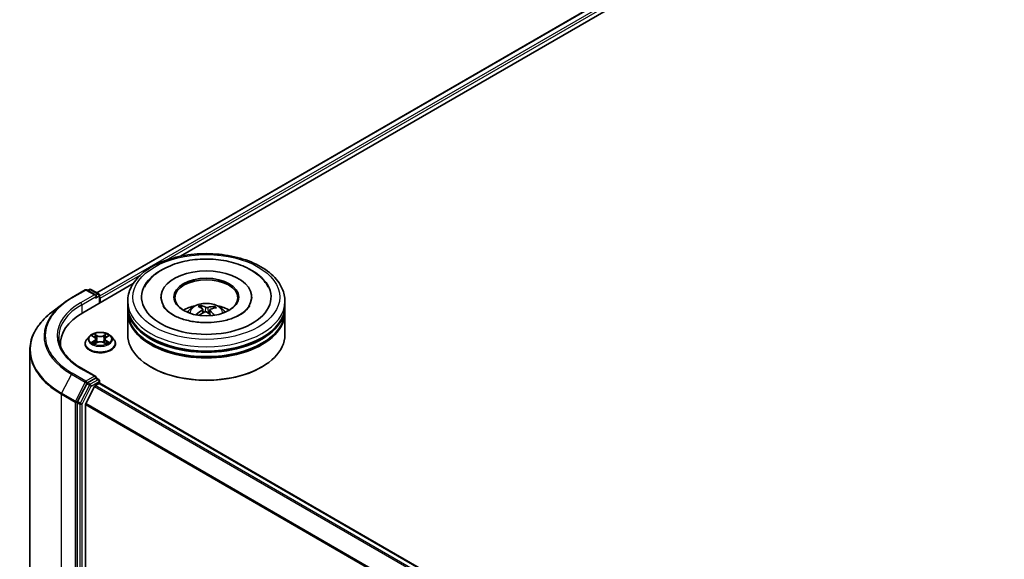
# Model space of a CAD drawing. Units: millimetres. Extents: x 7 to 10028, y 4 to 2112.
# Drawn here: x 59 to 71, y 119 to 126 of the extents above; entities that cross this region are included whole.
import ezdxf

# ---------------------------------------------------------------- set-up
doc = ezdxf.new("R2010")
doc.units = ezdxf.units.MM
doc.header["$LTSCALE"] = 0.5
doc.layers.add('Visible (ISO)', color=7, linetype='Continuous', lineweight=35)
doc.layers.add('Visible Narrow (ISO)', color=7, linetype='Continuous', lineweight=25)

msp = doc.modelspace()

# ---------------------------------------------------------------- linework, layer by layer
at = {"layer": 'Visible (ISO)'}
for p, q in [((59.92562, 122.65019), (76.69236, 132.33046)), ((60.92433, 123.08473), (76.77372, 132.23538)), ((59.62449, 122.58868), (59.78801, 122.68309)), ((59.76031, 122.41269), (60.36, 122.75892)), ((59.91607, 122.61998), (59.80676, 122.68309)), ((59.83835, 122.68975), (59.81678, 122.6773)), ((59.8571, 122.68975), (59.95089, 122.6356)), ((59.96026, 122.52813), (59.96026, 122.61936)), ((59.96803, 122.53261), (59.96803, 122.58364)), ((60.29448, 122.49689), (60.29448, 122.54792)), ((60.69135, 122.59895), (60.69135, 122.5867)), ((61.7726, 122.59895), (61.7726, 122.5867)), ((62.16948, 122.49689), (62.16948, 122.54792)), ((59.52045, 122.51941), (59.3885, 122.41783)), ((60.29448, 122.43055), (60.29448, 122.48158)), ((61.17261, 122.46832), (61.16682, 122.4924)), ((61.18949, 122.45425), (61.19401, 122.4121)), ((61.27448, 122.44539), (61.2691, 122.39526)), ((61.32216, 122.48146), (61.31641, 122.46476)), ((62.16948, 122.43055), (62.16948, 122.48158)), ((60.29448, 122.14988), (60.29448, 122.41524)), ((62.16948, 122.14988), (62.16948, 122.41524)), ((59.83985, 122.1325), (59.80885, 122.09791)), ((59.87028, 122.13626), (59.89683, 122.12039)), ((59.91322, 122.09853), (59.91834, 122.05082)), ((60.02284, 122.09853), (60.01771, 122.05082)), ((60.03922, 122.12039), (60.06577, 122.13626)), ((60.0962, 122.1325), (60.1272, 122.09791)), ((59.12872, 108.74454), (59.12872, 121.96565)), ((59.49122, 122.03761), (59.49122, 122.01878)), ((59.78678, 122.04271), (59.78678, 122.04479)), ((59.90177, 122.04158), (59.92942, 122.05699)), ((60.00663, 122.05699), (60.03428, 122.04158)), ((60.14928, 122.04271), (60.14928, 122.04479)), ((59.91607, 121.65039), (59.74317, 121.75021)), ((60.57791, 121.76204), (60.56907, 121.76714)), ((61.88605, 121.76204), (61.89489, 121.76714)), ((59.91057, 121.63191), (59.81678, 121.57776)), ((59.91937, 121.63318), (59.95089, 121.61498)), ((59.96026, 121.59874), (59.96026, 121.57247)), ((59.80667, 121.56652), (59.69717, 121.35428)), ((59.89776, 121.53225), (59.79432, 121.32921)), ((59.90795, 121.54364), (59.95477, 121.57067)), ((59.96414, 121.5716), (84.24389, 107.55369)), ((59.69402, 121.34255), (59.69402, 108.13268)), ((59.79125, 108.16781), (59.79125, 121.31763))]:
    msp.add_line(p, q, dxfattribs=at)
for centre, start, end in [((59.79739, 122.66685), 60, 120), ((59.84772, 122.67351), 60, 120), ((59.94151, 122.61936), 0, 60), ((59.94151, 121.59874), 0, 60)]:
    msp.add_arc(centre, 0.01875, start, end, dxfattribs=at)
for centre, major_axis, ratio, start_param, end_param in [((61.23198, 122.59895), (0.77187, 0), 0.57735027, 2.28770637, 7.13707159), ((61.23198, 122.59895), (0.54062, 0), 0.57735027, 5.47106557, 10.23689769), ((61.23198, 122.58874), (-0.375, 0), 0.57735027, 2.37272528, 7.05205268), ((59.89732, 122.60916), (0.02652, 0), 0.57735027, 0, 1.57079633), ((59.91057, 122.6015), (-0.00938, -0.01624), 0.57735027, 0.78539816, 2.35619449), ((59.95477, 122.5913), (0.00937, -0.01624), 0.57735027, 0.78539816, 1.9291159), ((61.23198, 122.48158), (0.9375, 0), 0.57735027, 3.12745005, 6.29732791), ((61.23198, 122.41524), (0.9375, 0), 0.57735027, 3.12745005, 6.29732791), ((61.23198, 122.49689), (-0.9375, 0), 0.57735027, 0, 3.14159265), ((61.23198, 122.43055), (-0.9375, 0), 0.57735027, 0, 3.14159265), ((61.23198, 122.29276), (-0.375, 0), 0.57735027, 5.07628371, 5.53058844), ((61.23771, 122.11607), (-0.19729, -0.35502), 0.66438543, 4.01885754, 4.25784183), ((61.23913, 122.12278), (0.17966, -0.36426), 0.41747873, 2.50169715, 2.74068145), ((61.22695, 122.12401), (0.27903, 0.29513), 0.61508838, 1.03794552, 1.24514797), ((61.22538, 122.11657), (-0.15308, 0.3762), 0.5837287, 5.6795635, 5.91854779), ((61.23701, 122.11576), (-0.23225, -0.3332), 0.71572716, 3.63084024, 3.86982454), ((61.22483, 122.11698), (-0.12328, 0.38699), 0.51811752, 5.29011831, 5.50343716), ((61.22625, 122.12369), (0.24851, 0.32125), 0.56374665, 0.52135753, 0.76034183), ((61.23198, 122.29276), (-0.375, 0), 0.57735027, 3.89418952, 4.34849425), ((60.40997, 122.03761), (-0.91875, 0), 0.57735027, 5.49778714, 6.32235723), ((61.23858, 122.12319), (0.20797, -0.34887), 0.48308991, 2.06671925, 2.24669732), ((61.23198, 122.48158), (-0.925, 0), 0.57735027, 0.47828403, 2.66330862), ((61.23198, 122.14988), (0.9375, 0), 0.57735027, 3.14159265, 6.28318531), ((61.23198, 122.41524), (-0.925, 0), 0.57735027, 0.47828403, 2.66330862), ((60.40997, 121.93555), (-0.9375, 0), 0.57735027, 6.08255579, 6.10609035), ((61.23198, 122.13967), (0.925, 0), 0.57735027, 3.92699082, 5.49778714), ((59.89732, 121.63957), (0.02652, 0), 0.57735027, 0, 1.57079633), ((59.91057, 121.64722), (0.00938, -0.01624), 0.57735027, 0.15954809, 0.78539816), ((59.81678, 121.56245), (0.00937, 0.01624), 0.57735027, 0.78539816, 1.65258071), ((59.90795, 121.52833), (-0.00937, -0.01624), 0.57735027, 3.92699082, 4.80304887), ((59.95477, 121.55537), (0.00937, 0.01624), 0.57735027, 0, 0.78539816), ((59.70728, 121.35021), (0.00938, 0.01624), 0.57735027, 1.65258071, 2.35619449), ((59.80451, 121.32529), (-0.00937, -0.01624), 0.57735027, 4.80304887, 5.49778714)]:
    msp.add_ellipse(centre, major_axis=major_axis, ratio=ratio, start_param=start_param, end_param=end_param, dxfattribs=at)
msp.add_ellipse((61.23198, 122.59895), major_axis=(-0.3875, 0), ratio=0.57735027, dxfattribs=at)
for points, knots in [([(60.29448, 122.54792), (60.29448, 122.60591), (60.30901, 122.6637), (60.36515, 122.77491), (60.40829, 122.82787), (60.52076, 122.92552), (60.59197, 122.96934), (60.75372, 123.04133), (60.84451, 123.06927), (61.03548, 123.10648), (61.13558, 123.11583), (61.33544, 123.11536), (61.43516, 123.1056), (61.62494, 123.06775), (61.71496, 123.03963), (61.87665, 122.96685), (61.94826, 122.92214), (62.06417, 122.8194), (62.10893, 122.76139), (62.15818, 122.65024), (62.16948, 122.59914), (62.16948, 122.54792)], [2.19256563, 2.19256563, 2.19256563, 2.19256563, 2.47617069, 2.47617069, 2.77937006, 2.77937006, 3.10663239, 3.10663239, 3.4379104, 3.4379104, 3.76737888, 3.76737888, 4.09599702, 4.09599702, 4.42550172, 4.42550172, 4.75679685, 4.75679685, 5.08367263, 5.08367263, 5.33415828, 5.33415828, 5.33415828, 5.33415828]), ([(60.49338, 122.71614), (60.51236, 122.75223), (60.53684, 122.78546), (60.61001, 122.86273), (60.66452, 122.9025), (60.792, 122.97098), (60.86625, 122.99854), (61.02355, 123.0372), (61.10656, 123.04834), (61.27324, 123.05386), (61.35688, 123.04838), (61.51808, 123.02112), (61.59558, 122.9993), (61.73782, 122.93959), (61.80249, 122.90157), (61.90364, 122.8152), (61.94291, 122.76876), (61.97058, 122.71614)], [1.96790182, 1.96790182, 1.96790182, 1.96790182, 2.17352802, 2.17352802, 2.49459369, 2.49459369, 2.84152745, 2.84152745, 3.18667284, 3.18667284, 3.52894174, 3.52894174, 3.87270356, 3.87270356, 4.22024314, 4.22024314, 4.52007531, 4.52007531, 4.52007531, 4.52007531]), ([(59.52045, 122.51941), (59.52682, 122.52431), (59.53331, 122.52917), (59.54652, 122.53876), (59.55324, 122.54349), (59.5669, 122.55285), (59.57384, 122.55748), (59.58795, 122.5666), (59.59511, 122.5711), (59.60964, 122.57998), (59.61702, 122.58436), (59.62449, 122.58868)], [2.999657337, 2.999657337, 2.999657337, 2.999657337, 3.0280444, 3.0280444, 3.056431464, 3.056431464, 3.084818527, 3.084818527, 3.11320559, 3.11320559, 3.141592654, 3.141592654, 3.141592654, 3.141592654]), ([(61.29166, 122.2958), (61.23461, 122.29241), (61.17648, 122.29394), (61.06442, 122.30655), (61.01049, 122.31762), (60.91343, 122.34728), (60.87016, 122.36574), (60.79877, 122.40618), (60.77039, 122.42804), (60.73368, 122.46565), (60.72227, 122.48158), (60.71466, 122.49604)], [0, 0, 0, 0, 0.2949392, 0.2949392, 0.58916843, 0.58916843, 0.87820833, 0.87820833, 1.1600506, 1.1600506, 1.37848266, 1.37848266, 1.37848266, 1.37848266]), ([(61.00831, 122.41626), (61.01527, 122.42828), (61.02348, 122.43894), (61.04732, 122.46417), (61.06413, 122.47652), (61.10403, 122.49904), (61.12774, 122.50783), (61.17793, 122.52004), (61.20451, 122.5231), (61.2574, 122.52323), (61.28369, 122.52037), (61.33493, 122.50836), (61.35989, 122.49921), (61.40539, 122.47324), (61.42636, 122.45676), (61.44789, 122.42867), (61.45195, 122.42266), (61.45565, 122.41626)], [5.69898523, 5.69898523, 5.69898523, 5.69898523, 5.87583011, 5.87583011, 6.17318751, 6.17318751, 6.54844746, 6.54844746, 6.94287235, 6.94287235, 7.33270871, 7.33270871, 7.72697651, 7.72697651, 8.10128239, 8.10128239, 8.19536147, 8.19536147, 8.19536147, 8.19536147]), ([(61.16068, 122.49991), (61.16126, 122.49979), (61.16193, 122.4995), (61.16314, 122.4987), (61.16388, 122.498), (61.16501, 122.49659), (61.1656, 122.49562), (61.16633, 122.49404), (61.16662, 122.49318), (61.16682, 122.4924)], [0.0145600729, 0.0145600729, 0.0145600729, 0.0145600729, 0.0187226824, 0.0187226824, 0.0234298311, 0.0234298311, 0.0280690561, 0.0280690561, 0.0318102328, 0.0318102328, 0.0318102328, 0.0318102328]), ([(61.18582, 122.45976), (61.18729, 122.45875), (61.18844, 122.45746), (61.18963, 122.45458), (61.18966, 122.453), (61.18877, 122.45), (61.18779, 122.44838), (61.18524, 122.44578), (61.18391, 122.44474), (61.18245, 122.44382)], [0, 0, 0, 0, 0.0124997785, 0.0124997785, 0.0249995571, 0.0249995571, 0.0375236714, 0.0375236714, 0.0466766062, 0.0466766062, 0.0466766062, 0.0466766062]), ([(61.21233, 122.42177), (61.21447, 122.42284), (61.21704, 122.42369), (61.22243, 122.42462), (61.22526, 122.42468), (61.2304, 122.42414), (61.23305, 122.42348), (61.2371, 122.42175), (61.23865, 122.42084), (61.23995, 122.41982)], [0, 0, 0, 0, 0.0124997785, 0.0124997785, 0.0249995571, 0.0249995571, 0.0375236714, 0.0375236714, 0.0466766062, 0.0466766062, 0.0466766062, 0.0466766062]), ([(61.25163, 122.47507), (61.24949, 122.47445), (61.24692, 122.47397), (61.24153, 122.47352), (61.2387, 122.47355), (61.23356, 122.47403), (61.23091, 122.47451), (61.22686, 122.47572), (61.22531, 122.47634), (61.22401, 122.47702)], [0, 0, 0, 0, 0.0124997785, 0.0124997785, 0.0249995571, 0.0249995571, 0.0375236714, 0.0375236714, 0.0466766062, 0.0466766062, 0.0466766062, 0.0466766062]), ([(61.27814, 122.43708), (61.27667, 122.43853), (61.27552, 122.4402), (61.27433, 122.44356), (61.2743, 122.44524), (61.27519, 122.44817), (61.27617, 122.44961), (61.27872, 122.45169), (61.28005, 122.45244), (61.28151, 122.45302)], [0, 0, 0, 0, 0.0124997785, 0.0124997785, 0.0249995571, 0.0249995571, 0.0375236714, 0.0375236714, 0.0466766062, 0.0466766062, 0.0466766062, 0.0466766062]), ([(61.7493, 122.49604), (61.74694, 122.49156), (61.74423, 122.48694), (61.72664, 122.46016), (61.70321, 122.43548), (61.64097, 122.39086), (61.60433, 122.37079), (61.51909, 122.33624), (61.47033, 122.32186), (61.37764, 122.30375), (61.33496, 122.29837), (61.29166, 122.2958)], [5.10949447, 5.10949447, 5.10949447, 5.10949447, 5.1771691, 5.1771691, 5.4927403, 5.4927403, 5.77348654, 5.77348654, 6.05930197, 6.05930197, 6.28318531, 6.28318531, 6.28318531, 6.28318531]), ([(61.32216, 122.48146), (61.32243, 122.48221), (61.32281, 122.48301), (61.32376, 122.48448), (61.32452, 122.48535), (61.32595, 122.48658), (61.32688, 122.48716), (61.32839, 122.48778), (61.32922, 122.48796), (61.32993, 122.48799)], [0.0427285001, 0.0427285001, 0.0427285001, 0.0427285001, 0.0464696768, 0.0464696768, 0.0511089018, 0.0511089018, 0.0558160505, 0.0558160505, 0.05997866, 0.05997866, 0.05997866, 0.05997866]), ([(59.3885, 122.41783), (59.35537, 122.39232), (59.32501, 122.36552), (59.27037, 122.30975), (59.24608, 122.28077), (59.20405, 122.22106), (59.18629, 122.19033), (59.1577, 122.12761), (59.14686, 122.09562), (59.13237, 122.03097), (59.12872, 121.99831), (59.12872, 121.96565)], [3.28352797, 3.28352797, 3.28352797, 3.28352797, 3.412220539, 3.412220539, 3.540913109, 3.540913109, 3.669605678, 3.669605678, 3.798298248, 3.798298248, 3.926990817, 3.926990817, 3.926990817, 3.926990817]), ([(61.11241, 122.38971), (61.11304, 122.39029), (61.11378, 122.39082), (61.11518, 122.39152), (61.11606, 122.39176), (61.11746, 122.39181), (61.11823, 122.39162), (61.11901, 122.39116), (61.11924, 122.39098), (61.11946, 122.39077)], [0.0145600729, 0.0145600729, 0.0145600729, 0.0145600729, 0.0187226824, 0.0187226824, 0.0234298311, 0.0234298311, 0.0280690561, 0.0280690561, 0.0300135541, 0.0300135541, 0.0300135541, 0.0300135541]), ([(61.12793, 122.38344), (61.12761, 122.38369), (61.12728, 122.38394), (61.1256, 122.38526), (61.12429, 122.38634), (61.12179, 122.38854), (61.12059, 122.38965), (61.11946, 122.39077)], [4.727150688, 4.727150688, 4.727150688, 4.727150688, 4.739983567, 4.739983567, 4.794597573, 4.794597573, 4.849211579, 4.849211579, 4.849211579, 4.849211579]), ([(59.74317, 121.75021), (59.7085, 121.77023), (59.67665, 121.79177), (59.61937, 121.83729), (59.59394, 121.86127), (59.55007, 121.91098), (59.53163, 121.9367), (59.50209, 121.9892), (59.49098, 122.01597), (59.47617, 122.06994), (59.47247, 122.09715), (59.47247, 122.12436)], [1.570796327, 1.570796327, 1.570796327, 1.570796327, 1.727875959, 1.727875959, 1.884955592, 1.884955592, 2.042035225, 2.042035225, 2.199114858, 2.199114858, 2.35619449, 2.35619449, 2.35619449, 2.35619449]), ([(59.80885, 122.09791), (59.80606, 122.0948), (59.80349, 122.09157), (59.79887, 122.08493), (59.79681, 122.08151), (59.79323, 122.0745), (59.79172, 122.07091), (59.78927, 122.0636), (59.78834, 122.05988), (59.78709, 122.05237), (59.78678, 122.04858), (59.78678, 122.04479)], [3.449424205, 3.449424205, 3.449424205, 3.449424205, 3.544937527, 3.544937527, 3.64045085, 3.64045085, 3.735964172, 3.735964172, 3.831477495, 3.831477495, 3.926990817, 3.926990817, 3.926990817, 3.926990817]), ([(60.0962, 122.1325), (60.08853, 122.14106), (60.07879, 122.14856), (60.05581, 122.16149), (60.04242, 122.1668), (60.01369, 122.17457), (59.99836, 122.17702), (59.96727, 122.17891), (59.95153, 122.17835), (59.92107, 122.1743), (59.90636, 122.1708), (59.87931, 122.16104), (59.867, 122.15478), (59.85026, 122.1428), (59.84465, 122.13785), (59.83985, 122.1325)], [1.26296478, 1.26296478, 1.26296478, 1.26296478, 1.5839777, 1.5839777, 1.9184063, 1.9184063, 2.25148375, 2.25148375, 2.58279719, 2.58279719, 2.9145331, 2.9145331, 3.24851107, 3.24851107, 3.4494242, 3.4494242, 3.4494242, 3.4494242]), ([(59.91322, 122.09853), (59.91303, 122.10023), (59.91264, 122.10192), (59.91147, 122.1052), (59.91069, 122.10681), (59.90877, 122.10989), (59.90764, 122.11137), (59.90506, 122.1142), (59.9036, 122.11555), (59.90042, 122.11808), (59.89869, 122.11928), (59.89683, 122.12039)], [0.847301519, 0.847301519, 0.847301519, 0.847301519, 0.988509822, 0.988509822, 1.129718125, 1.129718125, 1.270926428, 1.270926428, 1.412134731, 1.412134731, 1.553343034, 1.553343034, 1.553343034, 1.553343034]), ([(60.03922, 122.12039), (60.03736, 122.11928), (60.03563, 122.11808), (60.03245, 122.11555), (60.031, 122.1142), (60.02841, 122.11137), (60.02728, 122.10989), (60.02536, 122.10681), (60.02458, 122.1052), (60.02341, 122.10192), (60.02302, 122.10023), (60.02284, 122.09853)], [3.159045946, 3.159045946, 3.159045946, 3.159045946, 3.300254249, 3.300254249, 3.441462552, 3.441462552, 3.582670855, 3.582670855, 3.723879158, 3.723879158, 3.865087461, 3.865087461, 3.865087461, 3.865087461]), ([(60.14928, 122.04479), (60.14928, 122.04858), (60.14896, 122.05237), (60.14772, 122.05988), (60.14678, 122.0636), (60.14434, 122.07091), (60.14282, 122.0745), (60.13924, 122.08151), (60.13718, 122.08493), (60.13256, 122.09157), (60.13, 122.0948), (60.1272, 122.09791)], [0.785398163, 0.785398163, 0.785398163, 0.785398163, 0.880911486, 0.880911486, 0.976424808, 0.976424808, 1.071938131, 1.071938131, 1.167451453, 1.167451453, 1.262964775, 1.262964775, 1.262964775, 1.262964775]), ([(59.78678, 122.04271), (59.78678, 122.03154), (59.78972, 122.02039), (59.80115, 121.99903), (59.80984, 121.98887), (59.83225, 121.97044), (59.84618, 121.96224), (59.87767, 121.94887), (59.89525, 121.9437), (59.93223, 121.9369), (59.95161, 121.93526), (59.99025, 121.93562), (60.0095, 121.93762), (60.04602, 121.9451), (60.06328, 121.95057), (60.09409, 121.96453), (60.10763, 121.97303), (60.12948, 121.99231), (60.13783, 122.00309), (60.14714, 122.02366), (60.14928, 122.03318), (60.14928, 122.04271)], [3.92699082, 3.92699082, 3.92699082, 3.92699082, 4.2267014, 4.2267014, 4.53911238, 4.53911238, 4.86360542, 4.86360542, 5.18933336, 5.18933336, 5.51408383, 5.51408383, 5.83843868, 5.83843868, 6.16327278, 6.16327278, 6.48907018, 6.48907018, 6.81298523, 6.81298523, 7.06858347, 7.06858347, 7.06858347, 7.06858347]), ([(59.88229, 122.05492), (59.88342, 122.05398), (59.88465, 122.05304), (59.88727, 122.05116), (59.88868, 122.05022), (59.89166, 122.04837), (59.89323, 122.04745), (59.89655, 122.04566), (59.89829, 122.04478), (59.90117, 122.04343), (59.90225, 122.04294), (59.90336, 122.04247)], [4.534901476, 4.534901476, 4.534901476, 4.534901476, 4.605051412, 4.605051412, 4.675201349, 4.675201349, 4.745351285, 4.745351285, 4.815501221, 4.815501221, 4.856375894, 4.856375894, 4.856375894, 4.856375894]), ([(60.00663, 122.05699), (60.00246, 122.05932), (59.99773, 122.06124), (59.98752, 122.06417), (59.98206, 122.06516), (59.97088, 122.06616), (59.96517, 122.06616), (59.95399, 122.06516), (59.94853, 122.06417), (59.93833, 122.06124), (59.93359, 122.05932), (59.92942, 122.05699)], [1.58824962, 1.58824962, 1.58824962, 1.58824962, 1.89542757, 1.89542757, 2.20260552, 2.20260552, 2.50978346, 2.50978346, 2.81696141, 2.81696141, 3.12413936, 3.12413936, 3.12413936, 3.12413936]), ([(60.03269, 122.04247), (60.0338, 122.04294), (60.03489, 122.04343), (60.03776, 122.04478), (60.0395, 122.04566), (60.04282, 122.04745), (60.0444, 122.04837), (60.04738, 122.05022), (60.04878, 122.05116), (60.05141, 122.05304), (60.05263, 122.05398), (60.05376, 122.05492)], [6.139198394, 6.139198394, 6.139198394, 6.139198394, 6.180073066, 6.180073066, 6.250223003, 6.250223003, 6.320372939, 6.320372939, 6.390522875, 6.390522875, 6.460672811, 6.460672811, 6.460672811, 6.460672811]), ([(59.91057, 121.63191), (59.91225, 121.63288), (59.91405, 121.63351), (59.91722, 121.63389), (59.91856, 121.63364), (59.91937, 121.63318)], [0.1851472285, 0.1851472285, 0.1851472285, 0.1851472285, 0.1965284229, 0.1965284229, 0.2079096173, 0.2079096173, 0.2079096173, 0.2079096173])]:
    msp.add_open_spline(points, degree=3, knots=knots, dxfattribs=at)
at = {"layer": 'Visible Narrow (ISO)'}
for p, q in [((59.93111, 122.64702), (76.70173, 132.32954)), ((76.74855, 132.3025), (59.96026, 122.60978)), ((60.75478, 123.03787), (76.76181, 132.27954)), ((59.96803, 122.58364), (60.44454, 122.85876)), ((59.63387, 122.58775), (59.79739, 122.68216)), ((59.79739, 122.68216), (59.89732, 122.62447)), ((59.82228, 122.67413), (59.84772, 122.68882)), ((59.84772, 122.68882), (59.94151, 122.63467)), ((59.89732, 122.62447), (59.7338, 122.53006)), ((59.74706, 122.50709), (59.92383, 122.60916)), ((59.91057, 122.58619), (59.95477, 122.61171)), ((59.94151, 122.63467), (59.91607, 122.61998)), ((59.95477, 122.61171), (59.95477, 122.52496)), ((59.74706, 122.50709), (59.74706, 122.40487)), ((61.18245, 122.44382), (61.18492, 122.40696)), ((61.22401, 122.47702), (61.2199, 122.42418)), ((61.25163, 122.47507), (61.25561, 122.40707)), ((61.27814, 122.43708), (61.27421, 122.39059)), ((59.86138, 122.14049), (59.89523, 122.12026)), ((59.89523, 122.07743), (59.86138, 122.0572)), ((59.87619, 122.06113), (59.89747, 122.07386)), ((59.93094, 122.14088), (59.89589, 122.16042)), ((59.89747, 122.07386), (59.89966, 122.04414)), ((59.90674, 122.14954), (59.92878, 122.13725)), ((59.92878, 122.13725), (59.92562, 122.093)), ((60.04016, 122.16042), (60.00511, 122.14088)), ((60.00727, 122.13725), (60.02931, 122.14954)), ((60.00727, 122.13725), (60.01043, 122.093)), ((60.03859, 122.07386), (60.03639, 122.04414)), ((60.03859, 122.07386), (60.05987, 122.06113)), ((60.04083, 122.12026), (60.07467, 122.14049)), ((60.07467, 122.0572), (60.04083, 122.07743)), ((59.89589, 122.03727), (59.93094, 122.05682)), ((60.00511, 122.05682), (60.04016, 122.03727)), ((59.7338, 121.74928), (59.89732, 121.65488)), ((59.62376, 121.68035), (59.50714, 121.4543)), ((59.62376, 121.68035), (59.78728, 121.58594)), ((59.79739, 121.59718), (59.63387, 121.69159)), ((59.89732, 121.65488), (59.79739, 121.59718)), ((59.94151, 121.61405), (59.84772, 121.5599)), ((59.91057, 121.63191), (59.94151, 121.61405)), ((59.78728, 121.58594), (59.67065, 121.3599)), ((59.83761, 121.54866), (59.72811, 121.33642)), ((59.75148, 121.32469), (59.86098, 121.53694)), ((59.80667, 121.56652), (59.81065, 121.57422)), ((59.80667, 121.56652), (59.83761, 121.54866)), ((59.81065, 121.57422), (59.81678, 121.57776)), ((59.84772, 121.5599), (59.81678, 121.57776)), ((59.86098, 121.53694), (59.95477, 121.59109)), ((59.89776, 121.53225), (84.17662, 107.51485)), ((84.19157, 107.52348), (59.90795, 121.54364)), ((59.95477, 121.59109), (59.95477, 121.57067)), ((59.95477, 121.57067), (84.23839, 107.55052)), ((59.50399, 121.44258), (59.66751, 121.34817)), ((59.50399, 108.22147), (59.50399, 121.44258)), ((59.67065, 121.3599), (59.50714, 121.4543)), ((59.66751, 121.34817), (59.66751, 108.12706)), ((59.69402, 121.34817), (59.69717, 121.35428)), ((59.69402, 121.34255), (59.69402, 121.34817)), ((59.69402, 121.34255), (59.72496, 121.32469)), ((59.72811, 121.33642), (59.69717, 121.35428)), ((59.72496, 121.32469), (59.72496, 108.11482)), ((59.75148, 108.11482), (59.75148, 121.32469)), ((59.79125, 121.31763), (84.06159, 107.30514)), ((84.0669, 107.31543), (59.79432, 121.32921))]:
    msp.add_line(p, q, dxfattribs=at)
for centre, major_axis in [((61.23198, 122.59895), (0.875, 0)), ((59.96803, 122.09885), (0.13384, 0))]:
    msp.add_ellipse(centre, major_axis=major_axis, ratio=0.57735027, dxfattribs=at)
for centre, major_axis, ratio, start_param, end_param in [((59.79739, 122.66685), (-0.00938, 0.01624), 0.57735027, 5.49778714, 6.28318531), ((59.79739, 122.66685), (0.00937, 0.01624), 0.57735027, 0, 0.78539816), ((59.84772, 122.67351), (-0.00938, 0.01624), 0.57735027, 5.49778714, 6.28318531), ((59.84772, 122.67351), (0.00937, 0.01624), 0.57735027, 0, 0.78539816), ((60.40997, 122.13967), (-1.09757, 0), 0.57735027, 5.49778714, 7.06858347), ((59.63387, 122.57244), (-0.00937, 0.01624), 0.57735027, 5.49778714, 6.28318531), ((59.94151, 122.61936), (0.00937, 0.01624), 0.57735027, 0, 0.78539816), ((59.94151, 122.61936), (-0.00938, 0.01624), 0.57735027, 3.92699082, 5.49778714), ((59.94151, 122.61936), (0.01875, 0), 0.57735027, 5.49778714, 6.28318531), ((61.23198, 122.54792), (-0.9375, 0), 0.57735027, 0, 3.14159265), ((60.40997, 122.13427), (-1.11187, 0), 0.57735027, 5.63972246, 7.06858347), ((60.40997, 122.13967), (-0.95625, 0), 0.57735027, 5.49778714, 7.06858347), ((60.40997, 122.12436), (-0.9375, 0), 0.57735027, 5.49778714, 6.28318531), ((59.7338, 122.51475), (-0.00938, 0.01624), 0.57735027, 3.92699082, 5.49778714), ((61.23198, 122.41166), (-0.1918, 0), 0.57735027, 3.07614718, 6.34863078), ((61.23198, 122.43088), (-0.13921, 0), 0.57735027, 5.25007435, 5.5026797), ((61.23198, 122.42774), (0.12957, 0), 0.57735027, 2.09775997, 2.31137682), ((61.23198, 122.42774), (0.12957, 0), 0.57735027, 0.59998808, 0.80101245), ((61.23198, 122.43088), (-0.13921, 0), 0.57735027, 3.67927802, 3.93188338), ((60.40997, 121.97555), (-1.2768, 0), 0.57735027, 5.63972246, 7.06858347), ((61.23198, 122.43088), (0.13921, 0), 0.57735027, 3.67927802, 3.74559182), ((59.96803, 122.05035), (-0.17923, 0), 0.57735027, 5.8056187, 9.90234457), ((59.96803, 122.0942), (-0.14432, 0), 0.57735027, 5.8056187, 9.90234457), ((59.96803, 122.09885), (-0.12875, 0), 0.57735027, 5.30710262, 5.68847167), ((59.96803, 122.08467), (0.10076, 0), 0.57735027, 2.17629431, 2.42062218), ((59.89523, 122.11771), (0.0016, 0.00268), 0.58733849, 0, 0.79427846), ((59.85682, 122.09885), (0.05339, 0), 0.57735027, 5.51524044, 7.05113018), ((59.89523, 122.07488), (0.0016, -0.00268), 0.58733849, 0.86378433, 2.3473142), ((59.85682, 122.09652), (0.0565, 0), 0.57735027, 5.51524044, 6.34508866), ((59.90458, 122.14847), (-0.00255, -0.0018), 0.18497367, 1.04331702, 2.43849919), ((59.91227, 122.13231), (-0.00301, -0.00083), 0.22291783, 3.85158054, 5.20700366), ((59.92346, 122.09193), (-0.00301, -0.00083), 0.22288452, 3.85157383, 5.20261978), ((59.93094, 122.13832), (-0.00152, -0.00273), 0.56718618, 3.91841516, 5.40194502), ((59.96803, 122.16072), (0.0565, 0), 0.57735027, 3.94444411, 5.48033385), ((59.96803, 122.16305), (-0.05339, 0), 0.57735027, 0.80285146, 2.3387412), ((59.96803, 122.03464), (0.05339, 0), 0.57735027, 0.80285146, 2.3387412), ((60.00511, 122.13832), (0.00152, -0.00273), 0.56718618, 0.88124028, 2.36477015), ((60.01259, 122.09193), (-0.00301, 0.00083), 0.22288452, 4.22215818, 5.57320413), ((60.07923, 122.09885), (-0.05339, 0), 0.57735027, 5.51524044, 7.05113018), ((60.02378, 122.13231), (-0.00301, 0.00083), 0.22291783, 4.2177743, 5.57319742), ((60.07923, 122.09652), (-0.0565, 0), 0.57735027, 6.22128195, 7.05113018), ((59.96803, 122.08467), (0.10076, 0), 0.57735027, 0.72097047, 0.96529834), ((60.03147, 122.14847), (-0.00255, 0.0018), 0.18497367, 0.70309346, 2.09827563), ((60.04083, 122.07488), (-0.0016, -0.00268), 0.58733849, 3.93587111, 5.41940097), ((60.04083, 122.11771), (-0.0016, 0.00268), 0.58733849, 5.48890685, 6.28318531), ((59.96803, 122.09885), (-0.12875, 0), 0.57735027, 3.7363063, 4.11767534), ((60.40997, 121.96565), (-1.28125, 0), 0.57735027, 0, 0.78539816), ((59.96803, 122.04479), (-0.18125, 0), 0.57735027, 0, 3.14159265), ((59.96803, 122.04271), (0.18125, 0), 0.57735027, 3.14159265, 6.28318531), ((59.96803, 122.09885), (0.12875, 0), 0.57735027, 3.7363063, 4.11767534), ((59.87843, 122.06011), (-0.0006, -0.00307), 0.77975364, 4.52690487, 5.92208704), ((59.88748, 122.05362), (-0.00266, -0.00165), 0.72973605, 5.16344533, 5.77548257), ((59.93094, 122.05426), (-0.00152, 0.00273), 0.56718618, 5.5063628, 6.28318531), ((60.00511, 122.05426), (0.00152, 0.00273), 0.56718618, 0, 0.7768225), ((59.96803, 122.09885), (0.12875, 0), 0.57735027, 5.30710262, 5.68847167), ((60.04857, 122.05362), (-0.00266, 0.00165), 0.72973605, 3.64929539, 4.26133263), ((60.05763, 122.06011), (0.0006, -0.00307), 0.77975364, 0.36109827, 1.75628044), ((59.7338, 121.73397), (0.00937, 0.01624), 0.57735027, 0, 0.78539816), ((59.63387, 121.67628), (-0.00937, -0.01624), 0.57735027, 3.92699082, 4.79417336), ((59.94151, 121.59874), (0.00937, 0.01624), 0.57735027, 0, 0.78539816), ((59.94151, 121.59874), (0.00937, -0.01624), 0.57735027, 0.78539816, 2.35619449), ((59.94151, 121.59874), (0.01875, 0), 0.57735027, 5.49778714, 6.28318531), ((59.79739, 121.58187), (-0.00937, -0.01624), 0.57735027, 3.92699082, 4.79417336), ((59.79739, 121.58187), (-0.01666, 0.0086), 0.06670225, 0.95373744, 2.52453377), ((59.79739, 121.58187), (0.00937, -0.01624), 0.57735027, 0.78539816, 2.35619449), ((59.84772, 121.54459), (-0.00937, -0.01624), 0.57735027, 3.92699082, 4.79417336), ((59.84772, 121.54459), (-0.01666, 0.0086), 0.06670225, 0.95373744, 2.52453377), ((59.84772, 121.54459), (0.00937, -0.01624), 0.57735027, 0.78539816, 2.35619449), ((59.51725, 121.45024), (0.00938, 0.01624), 0.57735027, 1.65258071, 2.35619449), ((59.68076, 121.35583), (-0.00937, -0.01624), 0.57735027, 4.79417336, 5.49778714), ((59.68076, 121.35583), (-0.01875, 0), 0.57735027, 0.78539816, 2.35619449), ((59.68076, 121.35583), (0.01666, -0.0086), 0.06670225, 4.09533009, 5.66612642), ((59.73822, 121.33235), (-0.00937, -0.01624), 0.57735027, 4.79417336, 5.49778714), ((59.73822, 121.33235), (-0.01875, 0), 0.57735027, 0.78539816, 2.35619449), ((59.73822, 121.33235), (0.01666, -0.0086), 0.06670225, 4.09533009, 5.66612642)]:
    msp.add_ellipse(centre, major_axis=major_axis, ratio=ratio, start_param=start_param, end_param=end_param, dxfattribs=at)
for points, knots in [([(59.87633, 122.13264), (59.87583, 122.13321), (59.87529, 122.13374), (59.87337, 122.13543), (59.87188, 122.13644), (59.86893, 122.13803), (59.86748, 122.13866), (59.86448, 122.13974), (59.86292, 122.14017), (59.86138, 122.14049)], [0.0019082576, 0.0019082576, 0.0019082576, 0.0019082576, 0.0059340385, 0.0059340385, 0.0154285, 0.0154285, 0.0237449879, 0.0237449879, 0.0323943032, 0.0323943032, 0.0323943032, 0.0323943032]), ([(59.86138, 122.14049), (59.86279, 122.13996), (59.86421, 122.13937), (59.86696, 122.1381), (59.86829, 122.13741), (59.86982, 122.13654), (59.87005, 122.1364), (59.87028, 122.13626)], [-0.0323943032, -0.0323943032, -0.0323943032, -0.0323943032, -0.0237449879, -0.0237449879, -0.0154285, -0.0154285, -0.013913302, -0.013913302, -0.013913302, -0.013913302]), ([(59.90674, 122.14954), (59.90572, 122.15054), (59.90473, 122.15156), (59.90222, 122.15418), (59.90075, 122.15574), (59.89814, 122.15835), (59.89701, 122.15943), (59.89589, 122.16042)], [-0.0320559737, -0.0320559737, -0.0320559737, -0.0320559737, -0.0236501899, -0.0236501899, -0.0102009359, -0.0102009359, 0.0003383294, 0.0003383294, 0.0003383294, 0.0003383294]), ([(59.89589, 122.16042), (59.89658, 122.15933), (59.89728, 122.15808), (59.89896, 122.15497), (59.89995, 122.15304), (59.90186, 122.14973), (59.90266, 122.14842), (59.90358, 122.14715)], [-0.0003383294, -0.0003383294, -0.0003383294, -0.0003383294, 0.0102009359, 0.0102009359, 0.0236501899, 0.0236501899, 0.0320559737, 0.0320559737, 0.0320559737, 0.0320559737]), ([(59.90358, 122.14715), (59.90516, 122.14498), (59.90657, 122.14262), (59.90897, 122.13768), (59.90995, 122.1351), (59.91068, 122.1325)], [-0.0289828459, -0.0289828459, -0.0289828459, -0.0289828459, -0.0145850634, -0.0145850634, 0, 0, 0, 0]), ([(59.91443, 122.13338), (59.91364, 122.13623), (59.91257, 122.13908), (59.90997, 122.14453), (59.90844, 122.14713), (59.90674, 122.14954)], [0, 0, 0, 0, 0.0145850634, 0.0145850634, 0.0289828459, 0.0289828459, 0.0289828459, 0.0289828459]), ([(59.91068, 122.1325), (59.91254, 122.12577), (59.91441, 122.11904), (59.91814, 122.10558), (59.92001, 122.09885), (59.92188, 122.09213)], [-0.0687798542, -0.0687798542, -0.0687798542, -0.0687798542, -0.0343899271, -0.0343899271, 0, 0, 0, 0]), ([(59.92562, 122.093), (59.92376, 122.09973), (59.92189, 122.10646), (59.91816, 122.11992), (59.9163, 122.12665), (59.91443, 122.13338)], [0, 0, 0, 0, 0.0343899271, 0.0343899271, 0.0687798542, 0.0687798542, 0.0687798542, 0.0687798542]), ([(59.92188, 122.09213), (59.92455, 122.08251), (59.92761, 122.07307), (59.93178, 122.06219), (59.93243, 122.06053), (59.9331, 122.05887)], [-0.0982412545, -0.0982412545, -0.0982412545, -0.0982412545, -0.0491206273, -0.0491206273, -0.0402334775, -0.0402334775, -0.0402334775, -0.0402334775]), ([(59.93607, 122.06017), (59.93547, 122.06175), (59.93488, 122.06334), (59.93101, 122.0741), (59.92813, 122.08347), (59.92562, 122.093)], [0.0405862574, 0.0405862574, 0.0405862574, 0.0405862574, 0.0491206273, 0.0491206273, 0.0982412545, 0.0982412545, 0.0982412545, 0.0982412545]), ([(60.01043, 122.093), (60.00792, 122.08347), (60.00504, 122.0741), (60.00117, 122.06334), (60.00058, 122.06175), (59.99998, 122.06017)], [0, 0, 0, 0, 0.0491206273, 0.0491206273, 0.0576549971, 0.0576549971, 0.0576549971, 0.0576549971]), ([(60.00295, 122.05887), (60.00362, 122.06053), (60.00428, 122.06219), (60.00844, 122.07307), (60.0115, 122.08251), (60.01417, 122.09213)], [-0.058007777, -0.058007777, -0.058007777, -0.058007777, -0.0491206273, -0.0491206273, 0, 0, 0, 0]), ([(60.02162, 122.13338), (60.01976, 122.12665), (60.01789, 122.11992), (60.01416, 122.10646), (60.01229, 122.09973), (60.01043, 122.093)], [0, 0, 0, 0, 0.0343899271, 0.0343899271, 0.0687798542, 0.0687798542, 0.0687798542, 0.0687798542]), ([(60.01417, 122.09213), (60.01604, 122.09885), (60.01791, 122.10558), (60.02164, 122.11904), (60.02351, 122.12577), (60.02538, 122.1325)], [-0.0687798542, -0.0687798542, -0.0687798542, -0.0687798542, -0.0343899271, -0.0343899271, 0, 0, 0, 0]), ([(60.02931, 122.14954), (60.0276, 122.14712), (60.02606, 122.1445), (60.02347, 122.13905), (60.02241, 122.13622), (60.02162, 122.13338)], [0, 0, 0, 0, 0.014491423, 0.014491423, 0.0289828459, 0.0289828459, 0.0289828459, 0.0289828459]), ([(60.02538, 122.1325), (60.02609, 122.13508), (60.02707, 122.13765), (60.02947, 122.14259), (60.03088, 122.14496), (60.03247, 122.14715)], [-0.0289828459, -0.0289828459, -0.0289828459, -0.0289828459, -0.014491423, -0.014491423, 0, 0, 0, 0]), ([(60.04016, 122.16042), (60.03925, 122.15961), (60.03832, 122.15873), (60.03648, 122.15692), (60.03558, 122.15599), (60.03361, 122.15395), (60.03254, 122.15282), (60.03074, 122.15096), (60.03003, 122.15024), (60.02931, 122.14954)], [-0.0323943032, -0.0323943032, -0.0323943032, -0.0323943032, -0.0237449879, -0.0237449879, -0.0154285, -0.0154285, -0.0059340385, -0.0059340385, 0, 0, 0, 0]), ([(60.03247, 122.14715), (60.03312, 122.14805), (60.03371, 122.14897), (60.03514, 122.15133), (60.03592, 122.15275), (60.03727, 122.15527), (60.03786, 122.1564), (60.03902, 122.15853), (60.0396, 122.15953), (60.04016, 122.16042)], [0, 0, 0, 0, 0.0059340385, 0.0059340385, 0.0154285, 0.0154285, 0.0237449879, 0.0237449879, 0.0323943032, 0.0323943032, 0.0323943032, 0.0323943032]), ([(60.07467, 122.14049), (60.07279, 122.14009), (60.07089, 122.13954), (60.06668, 122.13789), (60.06443, 122.13669), (60.06144, 122.13439), (60.06053, 122.13356), (60.05972, 122.13264)], [-0.0003383294, -0.0003383294, -0.0003383294, -0.0003383294, 0.0102009359, 0.0102009359, 0.0236501899, 0.0236501899, 0.0301477161, 0.0301477161, 0.0301477161, 0.0301477161]), ([(60.06577, 122.13626), (60.06699, 122.13699), (60.06825, 122.13766), (60.07123, 122.13911), (60.07296, 122.13985), (60.07467, 122.14049)], [-0.0181426717, -0.0181426717, -0.0181426717, -0.0181426717, -0.0102009359, -0.0102009359, 0.0003383294, 0.0003383294, 0.0003383294, 0.0003383294]), ([(59.87619, 122.06113), (59.87514, 122.06094), (59.87398, 122.06072), (59.87079, 122.06005), (59.86869, 122.05954), (59.86483, 122.05841), (59.86309, 122.05784), (59.86138, 122.0572)], [-0.0320559737, -0.0320559737, -0.0320559737, -0.0320559737, -0.0236501899, -0.0236501899, -0.0102009359, -0.0102009359, 0.0003383294, 0.0003383294, 0.0003383294, 0.0003383294]), ([(59.86138, 122.0572), (59.86326, 122.0576), (59.86516, 122.05785), (59.86937, 122.05813), (59.87163, 122.05808), (59.8749, 122.05776), (59.87605, 122.05759), (59.87702, 122.05741)], [-0.0003383294, -0.0003383294, -0.0003383294, -0.0003383294, 0.0102009359, 0.0102009359, 0.0236501899, 0.0236501899, 0.0320559737, 0.0320559737, 0.0320559737, 0.0320559737]), ([(59.88524, 122.05464), (59.88415, 122.05641), (59.8828, 122.05786), (59.87974, 122.06004), (59.87803, 122.06077), (59.87619, 122.06113)], [0, 0, 0, 0, 0.0145850634, 0.0145850634, 0.0289828459, 0.0289828459, 0.0289828459, 0.0289828459]), ([(59.87702, 122.05741), (59.87868, 122.05709), (59.88021, 122.05644), (59.88183, 122.0553), (59.88206, 122.05511), (59.88229, 122.05492)], [-0.0289828459, -0.0289828459, -0.0289828459, -0.0289828459, -0.0145850634, -0.0145850634, -0.0120420166, -0.0120420166, -0.0120420166, -0.0120420166]), ([(59.90281, 122.04216), (59.90246, 122.04218), (59.90212, 122.04217), (59.90091, 122.04204), (59.90014, 122.04173), (59.89879, 122.04084), (59.8982, 122.0403), (59.89703, 122.03896), (59.89646, 122.03816), (59.89589, 122.03727)], [0.0024401637, 0.0024401637, 0.0024401637, 0.0024401637, 0.0059340385, 0.0059340385, 0.0154285, 0.0154285, 0.0237449879, 0.0237449879, 0.0323943032, 0.0323943032, 0.0323943032, 0.0323943032]), ([(59.89589, 122.03727), (59.89681, 122.03809), (59.89773, 122.03885), (59.89957, 122.04022), (59.90048, 122.04083), (59.90152, 122.04144), (59.90165, 122.04151), (59.90177, 122.04158)], [-0.0323943032, -0.0323943032, -0.0323943032, -0.0323943032, -0.0237449879, -0.0237449879, -0.0154285, -0.0154285, -0.0142996638, -0.0142996638, -0.0142996638, -0.0142996638]), ([(60.04016, 122.03727), (60.03947, 122.03836), (60.03877, 122.03931), (60.0371, 122.04105), (60.0361, 122.04173), (60.03441, 122.04214), (60.03385, 122.0422), (60.03324, 122.04216)], [-0.0003383294, -0.0003383294, -0.0003383294, -0.0003383294, 0.0102009359, 0.0102009359, 0.0236501899, 0.0236501899, 0.02961581, 0.02961581, 0.02961581, 0.02961581]), ([(60.03428, 122.04158), (60.03512, 122.04111), (60.03595, 122.04058), (60.03791, 122.03918), (60.03904, 122.03826), (60.04016, 122.03727)], [-0.0177563099, -0.0177563099, -0.0177563099, -0.0177563099, -0.0102009359, -0.0102009359, 0.0003383294, 0.0003383294, 0.0003383294, 0.0003383294]), ([(60.05987, 122.06113), (60.05801, 122.06077), (60.05629, 122.06003), (60.05323, 122.05784), (60.0519, 122.0564), (60.05081, 122.05464)], [0, 0, 0, 0, 0.014491423, 0.014491423, 0.0289828459, 0.0289828459, 0.0289828459, 0.0289828459]), ([(60.05376, 122.05492), (60.05398, 122.05511), (60.05421, 122.05528), (60.05582, 122.05643), (60.05737, 122.05709), (60.05903, 122.05741)], [-0.0169408293, -0.0169408293, -0.0169408293, -0.0169408293, -0.014491423, -0.014491423, 0, 0, 0, 0]), ([(60.05903, 122.05741), (60.05972, 122.05753), (60.06049, 122.05766), (60.06268, 122.05793), (60.06417, 122.05804), (60.06712, 122.05808), (60.06857, 122.05803), (60.07157, 122.05776), (60.07313, 122.05753), (60.07467, 122.0572)], [0, 0, 0, 0, 0.0059340385, 0.0059340385, 0.0154285, 0.0154285, 0.0237449879, 0.0237449879, 0.0323943032, 0.0323943032, 0.0323943032, 0.0323943032]), ([(60.07467, 122.0572), (60.07327, 122.05773), (60.07185, 122.05821), (60.0691, 122.05905), (60.06776, 122.05941), (60.065, 122.0601), (60.06357, 122.06041), (60.0614, 122.06084), (60.0606, 122.06099), (60.05987, 122.06113)], [-0.0323943032, -0.0323943032, -0.0323943032, -0.0323943032, -0.0237449879, -0.0237449879, -0.0154285, -0.0154285, -0.0059340385, -0.0059340385, 0, 0, 0, 0])]:
    msp.add_open_spline(points, degree=3, knots=knots, dxfattribs=at)
for points in [[(59.88747, 122.05104), (59.88673, 122.05224), (59.88598, 122.05344), (59.88524, 122.05464)], [(60.05081, 122.05464), (60.05007, 122.05344), (60.04932, 122.05224), (60.04858, 122.05104)]]:
    msp.add_open_spline(points, degree=3, dxfattribs=at)

doc.saveas('drawing.dxf')
